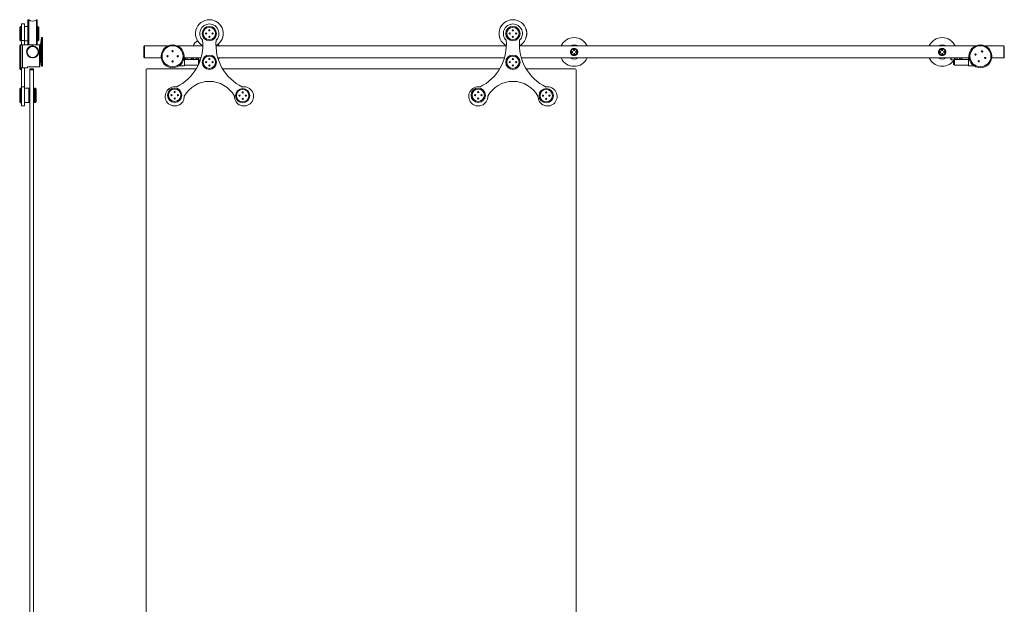
# Model space of a CAD drawing. Units: millimetres. Extents: x -860 to 1200, y -210 to 2235.
# Drawn here: x -860 to 1200, y 1013 to 2235 of the extents above; entities that cross this region are included whole.
import ezdxf

# ---------------------------------------------------------------- set-up
doc = ezdxf.new("R2010")
doc.units = ezdxf.units.MM

msp = doc.modelspace()

# ---------------------------------------------------------------- linework, layer by layer
at = {"color": 7, "linetype": 'Continuous', "lineweight": 15}
for p, q in [((-849.5, 2226.2), (-855.5, 2226.2)), ((-855.5, 2226.2), (-855.5, 2192)), ((-849.5, 2226.2), (-849.5, 2192)), ((-841.7, 2235.1), (-842.2, 2235.1)), ((-842.2, 2235.1), (-842.2, 2182.7)), ((-841.7, 2235.1), (-841.7, 2182.7)), ((-840.6, 2235.2), (-841.5, 2235.2)), ((-841.5, 2235.2), (-841.5, 2182.7)), ((-840.6, 2182.7), (-840.6, 2235.2)), ((-823.5, 2235.2), (-824.5, 2235.2)), ((-824.5, 2235.2), (-824.5, 2182.7)), ((-823.5, 2235.2), (-823.5, 2182.7)), ((-822.9, 2235.1), (-823.4, 2235.1)), ((-823.4, 2182.7), (-823.4, 2235.1)), ((-822.9, 2182.7), (-822.9, 2235.1)), ((-857.5, 2221.2), (-859.5, 2219.2)), ((-859.5, 2193.2), (-859.5, 2219.2)), ((-855.5, 2221.2), (-857.5, 2221.2)), ((-857.5, 2221.2), (-857.5, 2191.2)), ((-849.2, 2221.2), (-849.5, 2220.9)), ((-842.8, 2221.2), (-849.2, 2221.2)), ((-849.2, 2221.2), (-849.2, 2191.2)), ((-842.5, 2220.9), (-842.8, 2221.2)), ((-842.8, 2191.2), (-842.8, 2221.2)), ((-842.5, 2220.9), (-842.5, 2191.5)), ((-842.2, 2215.9), (-842.5, 2215.9)), ((-841.5, 2215.6), (-841.7, 2215.7)), ((-823.4, 2215.7), (-823.5, 2215.6)), ((-822.5, 2215.9), (-822.9, 2215.9)), ((-821.5, 2221.2), (-822.5, 2221.2)), ((-822.5, 2221.2), (-822.5, 2203.3)), ((-819.5, 2219.2), (-821.5, 2221.2)), ((-821.5, 2191.2), (-821.5, 2221.2)), ((-819.5, 2219.2), (-819.5, 2193.2)), ((-859.5, 2193.2), (-857.5, 2191.2)), ((-857.5, 2191.2), (-855.5, 2191.2)), ((-849.5, 2192), (-855.5, 2192)), ((-855.5, 2192), (-855.5, 2182.7)), ((-849.5, 2192), (-849.5, 2182.7)), ((-849.5, 2191.5), (-849.2, 2191.2)), ((-849.2, 2191.2), (-842.8, 2191.2)), ((-842.8, 2191.2), (-842.5, 2191.5)), ((-842.5, 2196.4), (-842.2, 2196.4)), ((-841.7, 2196.6), (-841.5, 2196.7)), ((-823.5, 2196.7), (-823.4, 2196.6)), ((-822.9, 2196.4), (-822.5, 2196.4)), ((-822.5, 2203.3), (-822.5, 2191.2)), ((-822.5, 2191.2), (-821.5, 2191.2)), ((-821.5, 2191.2), (-819.5, 2193.2)), ((-814, 2197.7), (-816, 2182.7)), ((-812, 2197.7), (-814, 2197.7)), ((-814, 2197.7), (-814, 2167.7)), ((-812, 2167.7), (-812, 2197.7)), ((-857.5, 2182.7), (-859.5, 2180.7)), ((-859.5, 2179.4), (-859.5, 2180.7)), ((-859.5, 2136.7), (-859.5, 2179.4)), ((-854.2, 2182.7), (-857.5, 2182.7)), ((-857.5, 2182.7), (-857.5, 2181.3)), ((-857.5, 2181.3), (-857.5, 2134.7)), ((-854, 2182.5), (-854.2, 2182.7)), ((-854.2, 2181.3), (-854.2, 2182.7)), ((-854.2, 2134.7), (-854.2, 2181.3)), ((-853.7, 2182.7), (-854, 2182.4)), ((-854, 2182.5), (-854, 2181.1)), ((-854, 2181.1), (-854, 2134.9)), ((-817.8, 2182.7), (-853.7, 2182.7)), ((-853.7, 2182.7), (-853.7, 2158.7)), ((-845, 2168.8), (-845, 2167.4)), ((-842.6, 2175.1), (-842.6, 2175.1)), ((-840.7, 2177.2), (-840.6, 2177.2)), ((-824.4, 2177.2), (-824.3, 2177.2)), ((-817.5, 2182.4), (-817.8, 2182.7)), ((-817.8, 2136.7), (-817.8, 2182.7)), ((-817.5, 2182.4), (-817.5, 2136.7)), ((-816, 2175.2), (-817.5, 2175.2)), ((-816, 2167.7), (-816, 2182.7)), ((-816, 2152.7), (-816, 2167.7)), ((-814, 2167.7), (-814, 2137.7)), ((-812, 2137.7), (-812, 2167.7)), ((-598.6, 2180.2), (-599.6, 2179.2)), ((-599.6, 2156.2), (-599.6, 2179.2)), ((-550.3, 2180.2), (-598.6, 2180.2)), ((-598.6, 2180.2), (-598.6, 2155.2)), ((-476.4, 2180.2), (-529, 2180.2)), ((158.6, 2180.2), (-448.9, 2180.2)), ((1139.7, 2180.2), (186.1, 2180.2)), ((1199.4, 2180.2), (1161, 2180.2)), ((1200.4, 2179.2), (1199.4, 2180.2)), ((1199.4, 2155.2), (1199.4, 2180.2)), ((1200.4, 2179.2), (1200.4, 2156.2)), ((-853.7, 2158.7), (-853.7, 2134.7)), ((-842.6, 2160.2), (-842.6, 2160.2)), ((-817.5, 2160.2), (-816, 2160.2)), ((-816, 2152.7), (-814, 2137.7)), ((-599.6, 2156.2), (-598.6, 2155.2)), ((-598.6, 2155.2), (-563.4, 2155.2)), ((-514.9, 2153.8), (-516.1, 2153.8)), ((-515.9, 2155.2), (-480.4, 2155.2)), ((-515, 2153.8), (-515, 2155.2)), ((-514.6, 2153.5), (-514.6, 2139.1)), ((-485.4, 2152.2), (-514.6, 2152.2)), ((-512.6, 2152.2), (-512.6, 2155.2)), ((-509.1, 2152.2), (-509.1, 2155.2)), ((-485.1, 2151.9), (-485.1, 2142.3)), ((-483.1, 2151.3), (-485.1, 2151.3)), ((-483.1, 2147), (-483.1, 2151.3)), ((-483.1, 2151), (-481.6, 2151.1)), ((-445, 2155.2), (154.6, 2155.2)), ((190, 2155.2), (1126.6, 2155.2)), ((1088.4, 2155.2), (1088.4, 2155)), ((1088.4, 2152.3), (1088.4, 2155)), ((1089.3, 2151.3), (1093.9, 2151)), ((1095.9, 2151.3), (1093.9, 2151.3)), ((1093.9, 2151.3), (1093.9, 2146.3)), ((1093.9, 2146.3), (1093.9, 2141.3)), ((1095.9, 2147.7), (1095.9, 2151.9)), ((1095.9, 2140.6), (1095.9, 2147.7)), ((1125.4, 2152.2), (1096.2, 2152.2)), ((1125.4, 2152.6), (1125.4, 2153.5)), ((1125.4, 2139.1), (1125.4, 2152.6)), ((1126.9, 2153.8), (1125.7, 2153.8)), ((1125.8, 2155.2), (1125.8, 2153.8)), ((1174.1, 2155.2), (1199.4, 2155.2)), ((1199.4, 2155.2), (1200.4, 2156.2)), ((-859.5, 2136.7), (-857.5, 2134.7)), ((-859.5, 2133.2), (-859.5, 2136.7)), ((-859.5, 2133.2), (-857.5, 2131.2)), ((-857.5, 2134.7), (-854.2, 2134.7)), ((-857.5, 2134.7), (-857.5, 2131.2)), ((-857.5, 2131.2), (-855.5, 2131.2)), ((-855.5, 2134.7), (-855.5, 2094.7)), ((-854.2, 2134.7), (-854, 2134.9)), ((-854, 2135), (-853.7, 2134.7)), ((-853.7, 2134.7), (-843.5, 2134.7)), ((-849.5, 2134.7), (-849.5, 2094.7)), ((-843.5, 2136.7), (-817.8, 2136.7)), ((-843.5, 2136.7), (-843.5, 2134.7)), ((-838.5, 2132.2), (-830.5, 2132.2)), ((-838.5, 2130.2), (-838.5, 2132.2)), ((-830.5, 2130.2), (-838.5, 2130.2)), ((-838.5, 84.2), (-838.5, 2130.2)), ((-830.5, 2132.2), (-830.5, 2130.2)), ((-830.5, 84.2), (-830.5, 2130.2)), ((-817.5, 2136.7), (-817.8, 2136.7)), ((-814, 2137.7), (-812, 2137.7)), ((-595.2, 2130.2), (-595.2, 84.2)), ((-490.5, 2132.2), (-593.2, 2132.2)), ((-526.2, 2138.8), (-514.9, 2138.8)), ((-514.6, 2140.3), (-486.1, 2140.3)), ((144.5, 2132.2), (-434.9, 2132.2)), ((302.8, 2132.2), (200.1, 2132.2)), ((304.8, 88.6), (304.8, 2130.2)), ((1093.9, 2141.3), (1095.9, 2141.3)), ((1096.2, 2140.3), (1125.4, 2140.3)), ((1125.7, 2138.8), (1136.9, 2138.8)), ((-857.5, 2092.2), (-859.5, 2090.2)), ((-857.5, 2091.3), (-859.5, 2089.3)), ((-859.5, 2089.3), (-859.5, 2090.2)), ((-859.5, 2063.3), (-859.5, 2089.3)), ((-855.5, 2092.2), (-857.5, 2092.2)), ((-857.5, 2092.2), (-857.5, 2091.3)), ((-855.5, 2091.3), (-857.5, 2091.3)), ((-857.5, 2091.3), (-857.5, 2061.3)), ((-849.5, 2094.7), (-855.5, 2094.7)), ((-855.5, 2094.7), (-855.5, 2054.7)), ((-849.5, 2094.7), (-849.5, 2054.7)), ((-849.3, 2092.2), (-849.5, 2092)), ((-840.2, 2092.2), (-849.3, 2092.2)), ((-849.3, 2092.2), (-849.3, 2062.2)), ((-840, 2092), (-840.2, 2092.2)), ((-840.2, 2062.2), (-840.2, 2092.2)), ((-840, 2092), (-840, 2062.4)), ((-838.5, 2091.7), (-840, 2091.7)), ((-829, 2091.7), (-830.5, 2091.7)), ((-827, 2092.2), (-829, 2092.2)), ((-829, 2062.2), (-829, 2092.2)), ((-825, 2090.2), (-827, 2092.2)), ((-827, 2062.2), (-827, 2092.2)), ((-825, 2090.2), (-825, 2064.2)), ((-859.5, 2063.3), (-857.5, 2061.3)), ((-857.5, 2061.3), (-855.5, 2061.3)), ((-849.5, 2062.4), (-849.3, 2062.2)), ((-849.3, 2062.2), (-840.2, 2062.2)), ((-840.2, 2062.2), (-840, 2062.4)), ((-840, 2062.7), (-838.5, 2062.7)), ((-830.5, 2062.7), (-829, 2062.7)), ((-829, 2062.2), (-827, 2062.2)), ((-827, 2062.2), (-825, 2064.2)), ((-855.5, 2054.7), (-854.2, 2054.7)), ((-851, 2054.7), (-854, 2054.7)), ((-850.9, 2054.7), (-849.5, 2054.7)), ((-536.7, 2054.7), (-536.7, 2054.7)), ((-533.7, 2054.7), (-536.7, 2054.7)), ((-533.7, 2054.7), (-533.6, 2054.7)), ((-391.7, 2054.7), (-391.7, 2054.7)), ((-388.7, 2054.7), (-391.7, 2054.7)), ((-388.7, 2054.7), (-388.6, 2054.7)), ((98.3, 2054.7), (98.3, 2054.7)), ((101.3, 2054.7), (98.3, 2054.7)), ((101.3, 2054.7), (101.4, 2054.7)), ((243.3, 2054.7), (243.3, 2054.7)), ((246.3, 2054.7), (243.3, 2054.7)), ((246.3, 2054.7), (246.4, 2054.7))]:
    msp.add_line(p, q, dxfattribs=at)
at = {"color": 8, "linetype": 'Continuous', "lineweight": 15}
for p, q in [((-514.9, 2155.2), (-514.9, 2153.8)), ((-514.9, 2138.8), (-514.9, 2153.8)), ((-501, 2153.7), (-501, 2155.2)), ((-501, 2152.2), (-501, 2153.7)), ((-498.5, 2155.2), (-498.5, 2152.2)), ((-495.6, 2153.7), (-495.6, 2155.2)), ((-495.6, 2152.2), (-495.6, 2153.7)), ((-490.6, 2153.7), (-490.6, 2155.2)), ((-490.6, 2152.2), (-490.6, 2153.7)), ((-488, 2153.7), (-488, 2155.2)), ((-488, 2152.2), (-488, 2153.7)), ((-485.4, 2141.6), (-485.4, 2152.2)), ((-485.2, 2155.2), (-485.2, 2152)), ((1089.3, 2155.2), (1089.3, 2151.4)), ((1089.3, 2151.4), (1089.3, 2151.3)), ((1095.9, 2152), (1095.9, 2155.2)), ((1096.2, 2152.2), (1096.2, 2147.8)), ((1096.2, 2147.8), (1096.2, 2140.3)), ((1098.7, 2155.2), (1098.7, 2152.2)), ((1101.4, 2155.2), (1101.4, 2152.2)), ((1106.4, 2155.2), (1106.4, 2152.2)), ((1109.2, 2152.2), (1109.2, 2155.2)), ((1111.8, 2155.2), (1111.8, 2152.2)), ((1125.7, 2153.8), (1125.7, 2155.2)), ((1125.7, 2153.8), (1125.7, 2152.9)), ((1125.7, 2152.9), (1125.7, 2138.8))]:
    msp.add_line(p, q, dxfattribs=at)
at = {"color": 7, "linetype": 'Continuous', "lineweight": 15, "flags": 128}
for points in [[(-844.7, 2170.4), (-844.4, 2171.8), (-843.4, 2174), (-842, 2176), (-840.3, 2177.6), (-838.3, 2178.9), (-836.1, 2179.8), (-833.8, 2180.2), (-831.9, 2180.2), (-830.1, 2180), (-827.4, 2179.2), (-825.3, 2178), (-823.5, 2176.4), (-821.9, 2174.4), (-820.7, 2172.1), (-820.1, 2170), (-819.9, 2167.7), (-819.9, 2167.7)], [(-476.8, 2180.8), (-477.8, 2180.3), (-477.9, 2180.2)]]:
    msp.add_lwpolyline(points, dxfattribs=at)
at = {"color": 7, "linetype": 'Continuous', "lineweight": 15}
for centre, radius in [((-462.7, 2206.2), 15), ((-462.7, 2206.2), 13), ((-469.4, 2206.2), 1.25), ((-462.7, 2212.9), 1.25), ((-455.9, 2206.2), 1.25), ((172.3, 2206.2), 15), ((172.3, 2206.2), 13), ((165.6, 2206.2), 1.25), ((172.3, 2212.9), 1.25), ((179.1, 2206.2), 1.25), ((-462.7, 2199.4), 1.25), ((172.3, 2199.4), 1.25), ((-832.5, 2167.7), 12.5), ((-832.5, 2167.7), 11.5), ((-539.6, 2158.7), 24), ((-539.6, 2158.7), 22), ((-539.6, 2169.4), 1.3), ((300.4, 2167.7), 7.45), ((300.4, 2167.7), 6.45), ((296.1, 2167.3), 1.25), ((300, 2171.9), 1.25), ((300.7, 2163.4), 1.25), ((304.6, 2168.1), 1.25), ((1070.4, 2167.7), 7.45), ((1070.4, 2167.7), 6.45), ((1066.1, 2167.3), 1.25), ((1070, 2171.9), 1.25), ((1070.7, 2163.4), 1.25), ((1074.6, 2168.1), 1.25), ((1150.4, 2158.7), 24), ((1150.4, 2158.7), 22), ((1140.2, 2162.2), 1.3), ((1153.9, 2168.8), 1.3), ((-550.4, 2158.7), 1.3), ((-539.6, 2147.9), 1.3), ((-528.9, 2158.7), 1.3), ((-462.7, 2146.2), 15), ((-462.7, 2146.2), 13), ((-469.4, 2146.2), 1.25), ((-462.7, 2152.9), 1.25), ((-455.9, 2146.2), 1.25), ((172.3, 2146.2), 15), ((172.3, 2146.2), 13), ((165.6, 2146.2), 1.25), ((172.3, 2152.9), 1.25), ((179.1, 2146.2), 1.25), ((1146.8, 2148.5), 1.3), ((1160.5, 2155.1), 1.3), ((-462.7, 2139.4), 1.25), ((172.3, 2139.4), 1.25), ((-535.2, 2077.2), 15), ((-535.2, 2077.2), 13), ((-535.2, 2083.9), 1.25), ((-393, 2076.3), 15), ((-393, 2076.3), 13), ((-393, 2083.1), 1.25), ((99.8, 2077.2), 15), ((99.8, 2077.2), 13), ((99.8, 2083.9), 1.25), ((242, 2076.3), 15), ((242, 2076.3), 13), ((242, 2083.1), 1.25), ((-541.9, 2077.2), 1.25), ((-535.2, 2070.4), 1.25), ((-528.4, 2077.2), 1.25), ((-399.8, 2076.3), 1.25), ((-393, 2069.6), 1.25), ((-386.3, 2076.3), 1.25), ((93.1, 2077.2), 1.25), ((99.8, 2070.4), 1.25), ((106.6, 2077.2), 1.25), ((235.2, 2076.3), 1.25), ((242, 2069.6), 1.25), ((248.7, 2076.3), 1.25)]:
    msp.add_circle(centre, radius, dxfattribs=at)
for centre, radius, start, end in [((-832.5, 2244.8), 12.5, 230.1746, 309.8254), ((-462.7, 2206.2), 29, 298.2579, 241.7421), ((-462.7, 2206.2), 28.9, 298.3083, 241.6917), ((-462.7, 2206.2), 20, 314.9913, 225.0087), ((172.3, 2206.2), 29, 298.2579, 241.7421), ((172.3, 2206.2), 28.9, 298.3083, 241.6917), ((172.3, 2206.2), 20, 314.9913, 225.0087), ((-574.4, 2182.8), 98, 295.594, 5.3973), ((-469.6, 2167.7), 30, 127.1163, 155.3757), ((-351, 2182.8), 98, 174.6027, 244.406), ((-469.6, 2167.7), 30, 24.6243, 32.37), ((60.6, 2182.8), 98, 295.594, 5.3973), ((284, 2182.8), 98, 174.6027, 244.406), ((300.4, 2167.7), 30, 24.6243, 155.3757), ((1070.4, 2167.7), 30, 24.6243, 155.3757), ((300.4, 2167.7), 15, 56.4427, 123.5573), ((1070.4, 2167.7), 15, 56.4427, 123.5573), ((-514.9, 2153.5), 0.3, 0, 90), ((-485.4, 2151.9), 0.3, 0, 90), ((-469.6, 2167.7), 30, 328.6496, 335.3757), ((300.4, 2167.7), 30, 204.6243, 335.3757), ((300.4, 2167.7), 15, 236.4427, 303.5573), ((1070.4, 2167.7), 30, 204.6243, 321.5668), ((1070.4, 2167.7), 15, 236.4427, 303.5573), ((1089.4, 2152.3), 1, 180, 265.7108), ((1096.2, 2151.9), 0.3, 90, 180), ((1125.7, 2153.5), 0.3, 90, 180), ((-593.2, 2130.2), 2, 90, 180), ((-514.9, 2139.1), 0.3, 270, 0), ((302.8, 2130.2), 2, 0, 90), ((1096.2, 2140.6), 0.3, 180, 270), ((1125.7, 2139.1), 0.3, 180, 270), ((-462.7, 2046.2), 60, 28.9409, 151.0591), ((172.3, 2046.2), 60, 28.9409, 151.0591), ((-535.2, 2074.7), 20, 80.9972, 1.5313), ((-390.2, 2074.7), 20, 178.4687, 99.0028), ((99.8, 2074.7), 20, 80.9972, 1.5313), ((244.8, 2074.7), 20, 178.4687, 99.0028)]:
    msp.add_arc(centre, radius, start, end, dxfattribs=at)
for points, knots in [([(-819.9, 2167.7), (-819.9, 2167), (-820, 2165.8), (-820.4, 2163.9), (-821.1, 2162.1), (-822.5, 2159.9), (-824, 2158.1), (-825.4, 2157.3), (-825.7, 2157.2)], [0, 0, 0, 0, 0.154857, 0.309653, 0.464717, 0.619802, 0.923298, 1, 1, 1, 1]), ([(307.9, 2167.7), (307.8, 2166.9), (307.7, 2165.3), (306.6, 2163.3), (305, 2161.5), (302.8, 2160.4), (300.5, 2160), (298.4, 2160.3), (296.4, 2161.1), (294.6, 2162.6), (293.2, 2164.8), (292.7, 2167.3), (293, 2169.7), (293.9, 2171.8), (295.4, 2173.6), (297.5, 2174.8), (299.8, 2175.3), (301.9, 2175.1), (304, 2174.4), (305.8, 2173.1), (307.3, 2171), (307.9, 2169), (307.9, 2167.9), (307.9, 2167.7)], [0, 0, 0, 0, 0.047555, 0.094966, 0.14607, 0.203457, 0.246786, 0.290186, 0.333034, 0.383483, 0.441092, 0.495049, 0.54159, 0.586941, 0.637025, 0.693709, 0.738134, 0.782696, 0.82497, 0.873731, 0.930692, 0.986019, 1, 1, 1, 1]), ([(1077.9, 2167.7), (1077.8, 2166.9), (1077.7, 2165.3), (1076.6, 2163.3), (1075, 2161.5), (1072.8, 2160.4), (1070.5, 2160), (1068.4, 2160.3), (1066.4, 2161.1), (1064.6, 2162.6), (1063.2, 2164.8), (1062.7, 2167.3), (1063, 2169.7), (1063.9, 2171.8), (1065.4, 2173.6), (1067.5, 2174.8), (1069.8, 2175.3), (1071.9, 2175.1), (1074, 2174.4), (1075.8, 2173.1), (1077.3, 2171), (1077.9, 2169), (1077.9, 2167.9), (1077.9, 2167.7)], [0, 0, 0, 0, 0.047555, 0.094966, 0.146069, 0.203457, 0.246786, 0.290185, 0.333034, 0.383482, 0.441092, 0.495048, 0.54159, 0.58694, 0.637024, 0.693708, 0.738132, 0.782696, 0.82497, 0.873731, 0.930693, 0.986019, 1, 1, 1, 1]), ([(-854.2, 2054.7), (-854.2, 2054.7), (-854.2, 2054.7), (-854, 2054.7), (-853.7, 2054.7), (-853.2, 2054.7), (-852.7, 2054.7), (-852.1, 2054.7), (-851.6, 2054.7), (-851.2, 2054.7), (-850.9, 2054.7), (-850.9, 2054.7), (-850.9, 2054.7)], [0, 0, 0, 0, 0.036543, 0.143532, 0.250654, 0.358093, 0.465544, 0.572676, 0.679661, 0.786901, 0.894396, 1, 1, 1, 1])]:
    msp.add_open_spline(points, degree=3, knots=knots, dxfattribs=at)

doc.saveas('drawing.dxf')
